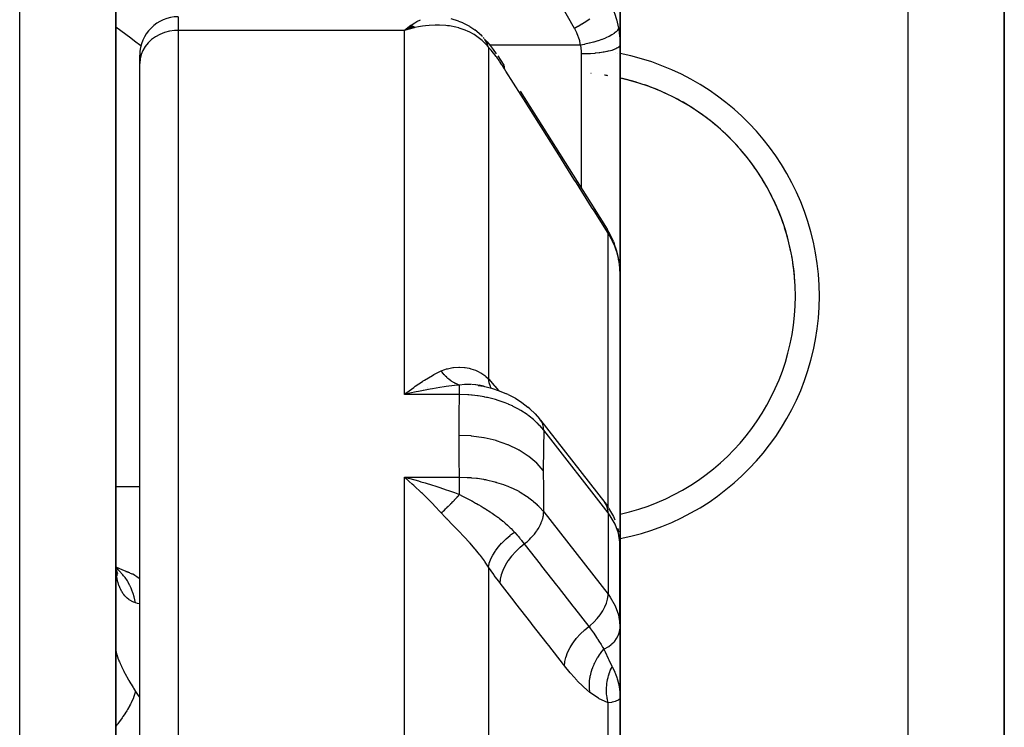
# Model space of a CAD drawing. Units: millimetres. Extents: x -251 to 421, y -273 to 273.
# Drawn here: x 35 to 55, y 242 to 256 of the extents above; entities that cross this region are included whole.
import ezdxf

# ---------------------------------------------------------------- set-up
doc = ezdxf.new("R2010")
doc.units = ezdxf.units.MM
doc.linetypes.add('DASHED', pattern=[9.652, 8.128, -1.524])
doc.layers.add('nevidi', color=4, linetype='DASHED')

msp = doc.modelspace()

# ---------------------------------------------------------------- linework, layer by layer
at = {"color": 2}
for p, q in [((36.914, 208), (36.914, 262)), ((36.914, 261.719), (36.914, 249.875)), ((55.414, 235.5), (55.414, 260)), ((55.414, 260), (55.414, 235.5)), ((47.414, 255.739), (47.414, 257.47)), ((47.414, 257.47), (47.414, 255.739)), ((44.05, 256.227), (43.897, 256.273)), ((43.057, 256.135), (42.923, 256.033)), ((43.059, 256.134), (42.923, 256.033)), ((43.062, 256.133), (42.923, 256.033)), ((43.065, 256.132), (42.923, 256.033)), ((43.068, 256.131), (42.923, 256.033)), ((43.071, 256.129), (42.923, 256.033)), ((43.074, 256.128), (42.923, 256.033)), ((43.076, 256.127), (42.923, 256.033)), ((43.079, 256.126), (42.923, 256.033)), ((43.082, 256.124), (42.923, 256.033)), ((43.085, 256.123), (42.923, 256.033)), ((43.088, 256.122), (42.923, 256.033)), ((43.09, 256.12), (42.923, 256.033)), ((43.093, 256.119), (42.923, 256.033)), ((43.096, 256.118), (42.923, 256.033)), ((43.099, 256.116), (42.923, 256.033)), ((43.102, 256.115), (42.923, 256.033)), ((43.104, 256.113), (42.923, 256.033)), ((43.107, 256.112), (42.923, 256.033)), ((43.11, 256.11), (42.923, 256.033)), ((43.113, 256.109), (42.923, 256.033)), ((43.116, 256.107), (42.923, 256.033)), ((43.118, 256.106), (42.923, 256.033)), ((43.121, 256.104), (42.923, 256.033)), ((43.124, 256.103), (42.923, 256.033)), ((43.127, 256.101), (42.923, 256.033)), ((43.13, 256.099), (42.923, 256.033)), ((43.132, 256.098), (42.923, 256.033)), ((43.135, 256.096), (42.998, 256.055)), ((43.024, 256.062), (42.998, 256.055)), ((43.138, 256.094), (43.044, 256.067)), ((43.141, 256.093), (43.125, 256.088)), ((44.288, 256.112), (44.15, 256.185)), ((44.528, 255.924), (44.39, 256.044)), ((44.648, 255.792), (44.607, 255.839)), ((47.414, 255.739), (47.414, 250.968)), ((47.414, 250.968), (47.414, 255.739)), ((37.414, 255.346), (37.414, 255.517)), ((37.414, 255.346), (37.414, 255.517)), ((37.414, 236.379), (37.414, 255.346)), ((37.414, 236.379), (37.414, 255.346)), ((47.278, 251.636), (47.294, 251.594)), ((47.414, 245.303), (47.414, 250.968)), ((47.414, 250.968), (47.414, 245.303)), ((36.914, 249.875), (36.914, 249.692)), ((36.914, 249.875), (36.914, 242.096)), ((36.914, 249.875), (36.914, 249.692)), ((42.993, 248.5), (42.991, 248.5)), ((43.024, 248.529), (43.119, 248.599)), ((43.414, 248.595), (43.414, 248.596)), ((43.414, 248.572), (43.414, 248.573)), ((44.513, 248.631), (44.413, 248.653)), ((44.533, 248.628), (44.484, 248.644)), ((44.569, 248.621), (44.546, 248.632)), ((45.086, 248.448), (45.05, 248.464)), ((45.537, 248.153), (45.494, 248.189)), ((45.758, 247.919), (47.1, 246.2)), ((47.414, 247.024), (47.414, 247.691)), ((43.04, 246.698), (43.217, 246.649)), ((47.1, 246.2), (47.143, 246.141)), ((47.177, 246.084), (47.143, 246.141)), ((47.369, 245.659), (47.381, 245.587)), ((47.412, 243.675), (47.412, 245.372)), ((47.414, 245.303), (47.412, 245.372)), ((47.414, 245.325), (47.414, 245.328)), ((47.414, 245.325), (47.414, 243.911)), ((47.414, 243.829), (47.414, 245.303)), ((36.916, 244.882), (36.914, 244.964)), ((36.947, 244.838), (36.919, 244.854)), ((36.94, 244.793), (36.926, 244.808)), ((36.937, 244.774), (36.929, 244.787)), ((37.206, 244.734), (37.129, 244.758)), ((47.414, 243.829), (47.414, 244.402)), ((47.414, 244.402), (47.414, 243.829)), ((47.412, 243.918), (47.414, 243.829)), ((47.414, 242.132), (47.414, 243.829)), ((47.414, 243.782), (47.414, 243.829)), ((47.414, 243.829), (47.414, 243.782)), ((47.414, 242.132), (47.414, 243.782)), ((47.414, 243.782), (47.414, 242.132)), ((47.411, 243.65), (47.414, 243.582)), ((47.412, 243.675), (47.414, 243.606)), ((47.414, 242.172), (47.414, 243.585)), ((47.414, 242.613), (47.414, 242.132)), ((47.414, 242.132), (47.414, 242.613)), ((36.914, 242.264), (36.914, 242.096)), ((36.914, 242.264), (36.914, 242.096)), ((47.414, 232.546), (47.414, 242.132)), ((47.414, 242.132), (47.414, 232.546)), ((36.914, 242.096), (36.914, 213.5))]:
    msp.add_line(p, q, dxfattribs=at)
for points in [[(42.923, 256.033), (42.959, 256.063), (43.009, 256.103), (43.055, 256.136)], [(44.05, 256.227), (44.071, 256.221), (44.091, 256.213), (44.111, 256.205), (44.131, 256.195), (44.15, 256.185)], [(44.288, 256.112), (44.309, 256.1), (44.33, 256.088), (44.351, 256.074), (44.371, 256.059), (44.39, 256.044)], [(44.55, 255.903), (44.549, 255.904), (44.547, 255.906), (44.547, 255.906), (44.53, 255.922), (44.528, 255.924)], [(44.648, 255.792), (44.71, 255.717), (44.773, 255.635), (44.838, 255.543)], [(44.867, 255.5), (44.932, 255.406), (44.993, 255.311)], [(45.337, 254.766), (45.704, 254.183), (46.071, 253.6), (46.437, 253.017), (46.804, 252.435), (47.148, 251.89)], [(47.278, 251.636), (47.218, 251.768), (47.148, 251.89)], [(47.377, 251.324), (47.342, 251.458), (47.294, 251.594)], [(47.399, 251.185), (47.395, 251.221), (47.377, 251.324)], [(47.414, 250.968), (47.412, 251.057), (47.411, 251.072)], [(43.217, 248.516), (43.169, 248.506), (43.04, 248.477), (42.923, 248.449)], [(44.461, 248.641), (44.572, 248.621), (44.738, 248.58), (44.898, 248.527), (45.05, 248.464)], [(44.601, 248.612), (44.588, 248.615), (44.564, 248.621), (44.464, 248.64), (44.461, 248.641)], [(45.086, 248.448), (45.234, 248.371), (45.371, 248.284), (45.494, 248.189)], [(45.537, 248.153), (45.65, 248.046), (45.737, 247.944)], [(45.758, 247.919), (45.742, 247.939), (45.737, 247.944)], [(43.119, 246.557), (43.088, 246.585), (43.024, 246.641), (42.923, 246.728)], [(47.177, 246.084), (47.278, 245.91), (47.302, 245.843)], [(36.953, 244.68), (36.936, 244.748), (36.923, 244.822), (36.916, 244.879)], [(37.206, 244.734), (37.062, 244.79), (36.923, 244.853), (36.919, 244.855)], [(36.955, 244.718), (36.934, 244.772), (36.924, 244.802)], [(47.414, 243.829), (47.414, 243.881), (47.414, 243.911)], [(47.408, 242.267), (47.41, 242.239), (47.414, 242.172)]]:
    msp.add_lwpolyline(points, dxfattribs=at)
for centre, radius, start, end in [((38.214, 255.517), 0.8, 90, 180), ((46.414, 250.5), 4.65, 85.1151, 85.1314), ((46.414, 250.5), 4.65, 85.1086, 85.1259), ((46.414, 250.5), 4.65, 80.7385, 81.655), ((46.414, 250.5), 4.65, 72.1999, 77.5707), ((46.414, 250.5), 4.65, 282.4418, 77.5582), ((46.414, 250.5), 4.65, 64.5994, 71.001), ((46.414, 250.5), 4.65, 57.0005, 63.401), ((46.414, 250.5), 4.65, 49.4006, 55.7991), ((46.414, 250.5), 4.65, 41.8002, 48.1996), ((46.414, 250.5), 4.65, 34.2002, 40.5989), ((46.414, 250.5), 4.65, 26.5999, 32.9993), ((46.414, 250.5), 4.65, 18.9998, 25.4008), ((46.414, 250.5), 4.65, 11.3996, 17.8011), ((46.414, 250.5), 4.65, 3.8007, 10.2004), ((43.164, 248.75), 0.25, 306.1538, 306.5534)]:
    msp.add_arc(centre, radius, start, end, dxfattribs=at)
at = {"layer": 'nevidi', "color": 7, "linetype": 'Continuous'}
for p, q in [((34.914, 208), (34.914, 264)), ((53.414, 235.5), (53.414, 260)), ((38.214, 256.317), (38.214, 256.033)), ((42.998, 256.055), (42.923, 256.033)), ((38.214, 256.033), (38.214, 236.79)), ((42.923, 256.033), (38.214, 256.033)), ((42.923, 248.449), (42.923, 256.033)), ((44.582, 255.866), (44.567, 255.885)), ((44.674, 255.684), (44.674, 248.778)), ((46.594, 255.727), (44.702, 255.727)), ((46.614, 252.736), (46.614, 255.543)), ((47.166, 246.104), (47.166, 251.81)), ((47.411, 251.072), (47.402, 251.165)), ((44.072, 248.449), (42.923, 248.449)), ((45.775, 247.893), (45.758, 247.919)), ((47.166, 245.986), (45.824, 247.706)), ((45.817, 247.332), (45.818, 247.331)), ((42.923, 246.728), (44.072, 246.728)), ((42.923, 236.79), (42.923, 246.728)), ((36.914, 246.533), (37.414, 246.533)), ((45.824, 246.009), (47.166, 244.289)), ((47.166, 245.986), (47.166, 244.289)), ((47.414, 245.303), (47.414, 245.325)), ((44.674, 244.857), (44.674, 235.341)), ((37.422, 244.596), (37.421, 244.597)), ((47.166, 233.02), (47.166, 242.029))]:
    msp.add_line(p, q, dxfattribs=at)
for points in [[(46.465, 256.074), (46.173, 256.583), (46.122, 256.672), (45.806, 257.221), (45.755, 257.311), (45.439, 257.86), (45.388, 257.949), (45.072, 258.499), (45.021, 258.588), (44.705, 259.137), (44.654, 259.227), (44.339, 259.776), (44.311, 259.824)], [(47.166, 256.67), (47.227, 256.554), (47.236, 256.535), (47.251, 256.503), (47.29, 256.409), (47.298, 256.389), (47.34, 256.26), (47.341, 256.256), (47.346, 256.238), (47.378, 256.106), (47.381, 256.09)], [(43.055, 256.136), (43.11, 256.173), (43.141, 256.193), (43.186, 256.218), (43.257, 256.253)], [(46.783, 256.267), (46.712, 256.22), (46.708, 256.217), (46.703, 256.214), (46.629, 256.167), (46.625, 256.165), (46.62, 256.162), (46.543, 256.117), (46.54, 256.115), (46.534, 256.112), (46.465, 256.074)], [(37.439, 255.711), (37.305, 255.81), (37.225, 255.869), (36.914, 256.098)], [(44.674, 255.684), (44.623, 255.744), (44.594, 255.775), (44.541, 255.825), (44.462, 255.888), (44.434, 255.909), (44.374, 255.947), (44.272, 256.003), (44.254, 256.011), (44.19, 256.039), (44.062, 256.082), (44.056, 256.084), (43.994, 256.1), (43.861, 256.126), (43.819, 256.131), (43.79, 256.135), (43.652, 256.143), (43.578, 256.144), (43.564, 256.143), (43.437, 256.137), (43.362, 256.129), (43.298, 256.12), (43.219, 256.107), (43.143, 256.092), (43.125, 256.088), (43.024, 256.062)], [(46.594, 255.727), (46.577, 255.803), (46.574, 255.816), (46.549, 255.893), (46.544, 255.906), (46.513, 255.981), (46.508, 255.993), (46.47, 256.066), (46.465, 256.074)], [(47.381, 256.09), (47.377, 256.067), (47.377, 256.066), (47.376, 256.065), (47.361, 256.037), (47.36, 256.036), (47.359, 256.034), (47.334, 256.006), (47.332, 256.004), (47.331, 256.003), (47.295, 255.973), (47.293, 255.972), (47.292, 255.971), (47.246, 255.941), (47.244, 255.94), (47.242, 255.938), (47.187, 255.908), (47.185, 255.907), (47.182, 255.906), (47.118, 255.877), (47.116, 255.876), (47.113, 255.874), (47.042, 255.846), (47.039, 255.845), (47.036, 255.844), (46.959, 255.817), (46.956, 255.816), (46.952, 255.815), (46.87, 255.79), (46.867, 255.789), (46.863, 255.788), (46.777, 255.766), (46.774, 255.765), (46.77, 255.764), (46.681, 255.744), (46.678, 255.743), (46.674, 255.742), (46.594, 255.727)], [(47.381, 256.09), (47.396, 256.001), (47.397, 255.992), (47.399, 255.975), (47.41, 255.873), (47.411, 255.856), (47.414, 255.752), (47.414, 255.739)], [(38.214, 256.033), (38.139, 256.03), (38.033, 256.015), (37.931, 255.988), (37.833, 255.95), (37.742, 255.9), (37.66, 255.841), (37.588, 255.773), (37.527, 255.697), (37.478, 255.615), (37.443, 255.528), (37.422, 255.438), (37.414, 255.346)], [(44.674, 255.684), (44.67, 255.699), (44.669, 255.701), (44.661, 255.725), (44.66, 255.727), (44.656, 255.739), (44.654, 255.743), (44.651, 255.75), (44.65, 255.752), (44.64, 255.774), (44.639, 255.777), (44.628, 255.798), (44.628, 255.798), (44.626, 255.8), (44.625, 255.802), (44.614, 255.821), (44.613, 255.823), (44.6, 255.843), (44.598, 255.845), (44.592, 255.853)], [(45.011, 255.231), (44.964, 255.305), (44.955, 255.318), (44.904, 255.393), (44.896, 255.405), (44.846, 255.475), (44.838, 255.486), (44.788, 255.55), (44.781, 255.56), (44.733, 255.619), (44.725, 255.628), (44.678, 255.68), (44.674, 255.684)], [(46.614, 255.543), (46.613, 255.596), (46.612, 255.604), (46.607, 255.658), (46.605, 255.667), (46.596, 255.72), (46.594, 255.727)], [(47.414, 255.739), (47.41, 255.719), (47.41, 255.718), (47.407, 255.713), (47.393, 255.695), (47.393, 255.694), (47.386, 255.687), (47.365, 255.672), (47.364, 255.671), (47.35, 255.663), (47.325, 255.649), (47.324, 255.649), (47.302, 255.639), (47.275, 255.629), (47.273, 255.628), (47.241, 255.617), (47.214, 255.609), (47.212, 255.609), (47.169, 255.598), (47.144, 255.592), (47.142, 255.592), (47.086, 255.581), (47.066, 255.577), (47.064, 255.577), (46.996, 255.567), (46.982, 255.565), (46.979, 255.565), (46.898, 255.556), (46.891, 255.555), (46.888, 255.555), (46.796, 255.548), (46.795, 255.548), (46.793, 255.548), (46.699, 255.544), (46.696, 255.544), (46.689, 255.544), (46.614, 255.543)], [(45.011, 255.231), (45.008, 255.268), (45.008, 255.271), (45.007, 255.273), (44.995, 255.308), (44.993, 255.311)], [(47.166, 251.81), (46.874, 252.274), (46.822, 252.355), (46.507, 252.856), (46.455, 252.938), (46.14, 253.439), (46.088, 253.521), (45.773, 254.022), (45.721, 254.103), (45.406, 254.605), (45.354, 254.686), (45.039, 255.187), (45.011, 255.231)], [(47.166, 251.81), (47.163, 251.846), (47.162, 251.849), (47.162, 251.851), (47.149, 251.887), (47.148, 251.89)], [(47.381, 251.284), (47.352, 251.398), (47.346, 251.418), (47.341, 251.435), (47.305, 251.536), (47.298, 251.554), (47.251, 251.658), (47.245, 251.669), (47.236, 251.687), (47.173, 251.798), (47.166, 251.81)], [(47.381, 251.284), (47.377, 251.322), (47.377, 251.324)], [(47.399, 251.18), (47.396, 251.203), (47.383, 251.272), (47.381, 251.284)], [(43.119, 248.599), (43.15, 248.622), (43.298, 248.722), (43.313, 248.732), (43.344, 248.752), (43.506, 248.848), (43.536, 248.864), (43.564, 248.879), (43.689, 248.94)], [(43.689, 248.94), (43.765, 248.97), (43.804, 248.983), (43.816, 248.986), (43.819, 248.987), (43.931, 249.011), (43.944, 249.012), (44.056, 249.02), (44.056, 249.02), (44.068, 249.02), (44.178, 249.014), (44.189, 249.012), (44.272, 248.997), (44.295, 248.991), (44.306, 248.988), (44.405, 248.955), (44.415, 248.95), (44.462, 248.929), (44.507, 248.905), (44.516, 248.899), (44.599, 248.843), (44.607, 248.837), (44.623, 248.824), (44.674, 248.778)], [(44.072, 248.648), (44.049, 248.655), (44.048, 248.655), (44.035, 248.66), (44.03, 248.661), (44.021, 248.665), (44.02, 248.665), (43.993, 248.677), (43.992, 248.677), (43.988, 248.679), (43.984, 248.681), (43.966, 248.691), (43.964, 248.691), (43.943, 248.703), (43.938, 248.706), (43.937, 248.707), (43.911, 248.723), (43.91, 248.724), (43.897, 248.732), (43.893, 248.735), (43.884, 248.742), (43.883, 248.743), (43.858, 248.762), (43.857, 248.763), (43.853, 248.766), (43.849, 248.769), (43.831, 248.784), (43.83, 248.785), (43.81, 248.803), (43.806, 248.807), (43.805, 248.808), (43.781, 248.832), (43.78, 248.833), (43.768, 248.845), (43.764, 248.849), (43.756, 248.858), (43.755, 248.859), (43.732, 248.886), (43.731, 248.887), (43.728, 248.891), (43.724, 248.895), (43.708, 248.915), (43.707, 248.916), (43.689, 248.94)], [(44.674, 248.778), (44.683, 248.768), (44.796, 248.639), (44.808, 248.624), (44.881, 248.533)], [(44.732, 248.581), (44.718, 248.607), (44.718, 248.609), (44.714, 248.617), (44.689, 248.693), (44.689, 248.695), (44.687, 248.703), (44.674, 248.778)], [(42.923, 248.449), (42.955, 248.475), (43.024, 248.529)], [(44.072, 248.648), (44.037, 248.644), (43.964, 248.637), (43.797, 248.616), (43.751, 248.61), (43.664, 248.597), (43.508, 248.571), (43.461, 248.563), (43.355, 248.543), (43.217, 248.516)], [(44.314, 248.656), (44.239, 248.659), (44.233, 248.658), (44.232, 248.658), (44.191, 248.658), (44.178, 248.657), (44.072, 248.647)], [(44.072, 248.449), (44.072, 248.451), (44.072, 248.477), (44.072, 248.509), (44.072, 248.516), (44.072, 248.543), (44.072, 248.565), (44.072, 248.571), (44.072, 248.597), (44.072, 248.609), (44.072, 248.614), (44.072, 248.636), (44.072, 248.643), (44.072, 248.646), (44.072, 248.647)], [(44.451, 248.642), (44.404, 248.649), (44.327, 248.656)], [(44.065, 247.598), (44.067, 247.997), (44.067, 248.035), (44.072, 248.439), (44.072, 248.449)], [(45.824, 247.706), (45.743, 247.802), (45.732, 247.813), (45.694, 247.852), (45.69, 247.856), (45.625, 247.916), (45.613, 247.927), (45.521, 248.001), (45.515, 248.006), (45.494, 248.021), (45.48, 248.031), (45.348, 248.117), (45.332, 248.126), (45.322, 248.133), (45.313, 248.137), (45.188, 248.203), (45.172, 248.211), (45.099, 248.244), (45.089, 248.248), (45.019, 248.276), (45.002, 248.283), (44.858, 248.332), (44.845, 248.336), (44.84, 248.337), (44.822, 248.343), (44.653, 248.386), (44.635, 248.39), (44.602, 248.396), (44.588, 248.399), (44.461, 248.421), (44.443, 248.423), (44.336, 248.436), (44.321, 248.437), (44.267, 248.442), (44.247, 248.443), (44.072, 248.449)], [(45.824, 247.706), (45.823, 247.73), (45.82, 247.762), (45.819, 247.77), (45.813, 247.8), (45.805, 247.827), (45.803, 247.835), (45.791, 247.863), (45.779, 247.887)], [(45.824, 247.706), (45.818, 247.325), (45.818, 247.288), (45.816, 246.895), (45.816, 246.867)], [(44.072, 246.728), (44.067, 247.117), (44.067, 247.156), (44.065, 247.569), (44.065, 247.598)], [(45.816, 246.867), (45.686, 247.012), (45.682, 247.015), (45.679, 247.019), (45.512, 247.16), (45.508, 247.163), (45.503, 247.166), (45.311, 247.29), (45.306, 247.293), (45.302, 247.295), (45.087, 247.399), (45.082, 247.402), (45.077, 247.404), (44.844, 247.486), (44.838, 247.488), (44.833, 247.489), (44.586, 247.549), (44.581, 247.55), (44.575, 247.551), (44.319, 247.586), (44.314, 247.587), (44.308, 247.587), (44.065, 247.598)], [(45.816, 246.867), (45.818, 246.478), (45.818, 246.441), (45.823, 246.038), (45.824, 246.009)], [(42.923, 246.728), (42.971, 246.716), (43.04, 246.698)], [(43.217, 246.649), (43.265, 246.635), (43.355, 246.609), (43.508, 246.562), (43.556, 246.547), (43.664, 246.512), (43.797, 246.468), (43.843, 246.452), (43.964, 246.409), (44.072, 246.369)], [(44.072, 246.728), (44.228, 246.724), (44.247, 246.723), (44.305, 246.719), (44.321, 246.718), (44.424, 246.707), (44.443, 246.705), (44.573, 246.685), (44.588, 246.682), (44.616, 246.677), (44.635, 246.673), (44.804, 246.633), (44.822, 246.628), (44.833, 246.625), (44.845, 246.621), (44.985, 246.576), (45.002, 246.57), (45.078, 246.541), (45.089, 246.537), (45.156, 246.508), (45.172, 246.5), (45.305, 246.434), (45.313, 246.429), (45.317, 246.427), (45.332, 246.419), (45.466, 246.335), (45.48, 246.326), (45.509, 246.306), (45.515, 246.301), (45.601, 246.235), (45.613, 246.224), (45.686, 246.16), (45.69, 246.156), (45.721, 246.125), (45.732, 246.114), (45.824, 246.009)], [(44.072, 246.369), (44.072, 246.388), (44.072, 246.399), (44.072, 246.409), (44.072, 246.483), (44.072, 246.494), (44.072, 246.512), (44.072, 246.574), (44.072, 246.584), (44.072, 246.609), (44.072, 246.658), (44.072, 246.668), (44.072, 246.698), (44.072, 246.728)], [(43.689, 245.985), (43.666, 246.01), (43.564, 246.119), (43.506, 246.181), (43.475, 246.212), (43.313, 246.374), (43.298, 246.389), (43.282, 246.404), (43.119, 246.557)], [(43.689, 245.985), (43.708, 246.001), (43.709, 246.002), (43.72, 246.012), (43.724, 246.015), (43.732, 246.022), (43.733, 246.023), (43.756, 246.044), (43.757, 246.045), (43.76, 246.048), (43.764, 246.051), (43.781, 246.067), (43.782, 246.068), (43.802, 246.087), (43.806, 246.091), (43.807, 246.092), (43.831, 246.116), (43.832, 246.117), (43.845, 246.129), (43.849, 246.133), (43.858, 246.141), (43.859, 246.142), (43.884, 246.168), (43.885, 246.169), (43.889, 246.173), (43.893, 246.177), (43.911, 246.196), (43.912, 246.197), (43.934, 246.219), (43.938, 246.224), (43.939, 246.225), (43.966, 246.253), (43.967, 246.254), (43.979, 246.268), (43.984, 246.272), (43.993, 246.282), (43.994, 246.283), (44.021, 246.312), (44.022, 246.314), (44.026, 246.318), (44.03, 246.323), (44.049, 246.343), (44.05, 246.344), (44.072, 246.369)], [(44.072, 246.369), (44.137, 246.334), (44.191, 246.306), (44.204, 246.299), (44.232, 246.284), (44.233, 246.284), (44.233, 246.283), (44.325, 246.234), (44.329, 246.232), (44.339, 246.227), (44.404, 246.19), (44.427, 246.178), (44.461, 246.158), (44.462, 246.158), (44.476, 246.15), (44.524, 246.122), (44.564, 246.098), (44.6, 246.076), (44.614, 246.068), (44.621, 246.063), (44.712, 246.005), (44.716, 246.002), (44.725, 245.996), (44.736, 245.989), (44.749, 245.98), (44.809, 245.939), (44.847, 245.911), (44.868, 245.896), (44.88, 245.886), (44.898, 245.873), (44.971, 245.815), (44.985, 245.804), (44.994, 245.796), (45.006, 245.786), (45.022, 245.772), (45.068, 245.732), (45.083, 245.718), (45.114, 245.688), (45.125, 245.677), (45.146, 245.657), (45.183, 245.619), (45.214, 245.585)], [(45.421, 245.34), (45.447, 245.361), (45.484, 245.391), (45.493, 245.399), (45.526, 245.43), (45.558, 245.462), (45.566, 245.47), (45.597, 245.504), (45.624, 245.536), (45.632, 245.545), (45.66, 245.582), (45.683, 245.614), (45.689, 245.624), (45.714, 245.663), (45.732, 245.694), (45.737, 245.704), (45.758, 245.745), (45.772, 245.775), (45.775, 245.784), (45.791, 245.827), (45.8, 245.855), (45.803, 245.864), (45.813, 245.907), (45.818, 245.933), (45.819, 245.942), (45.823, 245.984), (45.824, 246.007), (45.824, 246.009)], [(47.166, 245.986), (47.165, 246.011), (47.155, 246.08), (47.133, 246.144), (47.1, 246.2)], [(44.674, 244.857), (44.623, 244.936), (44.599, 244.972), (44.59, 244.984), (44.506, 245.099), (44.496, 245.111), (44.462, 245.154), (44.404, 245.225), (44.394, 245.237), (44.294, 245.351), (44.283, 245.363), (44.272, 245.376), (44.177, 245.478), (44.165, 245.49), (44.056, 245.604), (44.055, 245.605), (44.043, 245.617), (43.929, 245.733), (43.917, 245.745), (43.819, 245.847), (43.803, 245.863), (43.791, 245.876), (43.765, 245.903), (43.689, 245.985)], [(47.412, 245.372), (47.381, 245.562), (47.313, 245.748), (47.21, 245.926), (47.166, 245.986)], [(44.674, 244.857), (44.688, 244.927), (44.689, 244.928), (44.691, 244.936), (44.717, 245.01), (44.718, 245.011), (44.721, 245.02), (44.758, 245.095), (44.759, 245.097), (44.764, 245.105), (44.811, 245.182), (44.812, 245.184), (44.818, 245.192), (44.875, 245.269), (44.876, 245.271), (44.883, 245.279), (44.949, 245.354), (44.951, 245.356), (44.959, 245.364), (45.033, 245.437), (45.035, 245.439), (45.043, 245.447), (45.124, 245.516), (45.126, 245.518), (45.135, 245.525), (45.214, 245.585)], [(45.214, 245.585), (45.219, 245.579), (45.222, 245.575), (45.271, 245.52), (45.29, 245.498), (45.321, 245.462), (45.331, 245.45), (45.353, 245.424), (45.363, 245.412), (45.421, 245.34)], [(44.917, 244.521), (44.925, 244.6), (44.925, 244.604), (44.926, 244.606), (44.946, 244.696), (44.948, 244.7), (44.948, 244.702), (44.981, 244.794), (44.983, 244.798), (44.984, 244.8), (45.029, 244.892), (45.031, 244.897), (45.032, 244.899), (45.088, 244.99), (45.091, 244.994), (45.092, 244.996), (45.159, 245.086), (45.162, 245.09), (45.164, 245.092), (45.24, 245.177), (45.244, 245.181), (45.245, 245.183), (45.329, 245.264), (45.333, 245.268), (45.335, 245.269), (45.421, 245.34)], [(45.421, 245.34), (45.439, 245.316), (45.749, 244.919), (45.782, 244.877), (46.091, 244.48), (46.125, 244.437), (46.434, 244.04), (46.467, 243.998), (46.762, 243.62)], [(37.328, 244.113), (37.291, 244.126), (37.284, 244.129), (37.241, 244.149), (37.235, 244.153), (37.21, 244.167), (37.195, 244.177), (37.188, 244.182), (37.151, 244.211), (37.145, 244.216), (37.111, 244.25), (37.105, 244.256), (37.083, 244.283), (37.074, 244.295), (37.069, 244.302), (37.04, 244.346), (37.036, 244.354), (37.011, 244.403), (37.007, 244.412), (36.99, 244.453), (36.985, 244.466), (36.982, 244.476), (36.963, 244.535), (36.96, 244.545), (36.946, 244.61), (36.943, 244.621), (36.933, 244.68), (36.932, 244.69), (36.93, 244.702), (36.922, 244.777), (36.921, 244.789), (36.916, 244.869), (36.916, 244.882)], [(37.328, 244.113), (37.299, 244.234), (37.292, 244.26), (37.282, 244.29), (37.279, 244.299), (37.243, 244.395), (37.232, 244.42), (37.207, 244.475), (37.203, 244.483), (37.17, 244.544), (37.156, 244.567), (37.108, 244.64), (37.103, 244.646), (37.079, 244.677), (37.063, 244.697), (36.986, 244.781), (36.98, 244.787), (36.973, 244.794), (36.955, 244.811), (36.921, 244.838)], [(44.917, 244.521), (44.908, 244.533), (44.796, 244.683), (44.783, 244.7), (44.674, 244.857)], [(37.325, 244.673), (37.267, 244.707), (37.259, 244.711), (37.211, 244.732)], [(37.414, 244.602), (37.392, 244.623), (37.384, 244.63), (37.33, 244.67)], [(46.258, 242.801), (46.239, 242.825), (45.93, 243.222), (45.897, 243.265), (45.587, 243.661), (45.554, 243.704), (45.245, 244.101), (45.212, 244.143), (44.917, 244.521)], [(46.762, 243.62), (46.789, 243.641), (46.868, 243.71), (46.939, 243.784), (47.002, 243.862), (47.056, 243.943), (47.1, 244.025), (47.133, 244.107), (47.155, 244.187), (47.165, 244.264), (47.166, 244.289)], [(47.166, 244.289), (47.21, 244.229), (47.313, 244.051), (47.381, 243.865), (47.412, 243.675)], [(37.414, 244.088), (37.412, 244.089), (37.37, 244.1), (37.334, 244.111), (37.328, 244.113)], [(46.258, 242.801), (46.265, 242.88), (46.266, 242.884), (46.267, 242.889), (46.287, 242.976), (46.288, 242.98), (46.29, 242.984), (46.322, 243.074), (46.324, 243.078), (46.326, 243.082), (46.37, 243.172), (46.372, 243.177), (46.374, 243.181), (46.429, 243.27), (46.432, 243.274), (46.435, 243.278), (46.5, 243.366), (46.504, 243.37), (46.507, 243.374), (46.581, 243.457), (46.585, 243.461), (46.588, 243.465), (46.671, 243.544), (46.675, 243.547), (46.679, 243.551), (46.762, 243.62)], [(46.762, 243.62), (46.768, 243.612), (46.797, 243.573), (46.859, 243.49), (46.868, 243.477), (46.89, 243.445), (46.939, 243.371), (46.946, 243.361), (46.953, 243.348), (46.974, 243.316), (47.019, 243.243), (47.026, 243.233), (47.052, 243.19), (47.074, 243.155), (47.079, 243.146)], [(47.079, 243.146), (47.104, 243.159), (47.156, 243.189), (47.179, 243.205), (47.228, 243.243), (47.245, 243.258), (47.289, 243.302), (47.302, 243.316), (47.34, 243.367), (47.347, 243.379), (47.378, 243.436), (47.382, 243.446), (47.402, 243.508), (47.404, 243.514), (47.414, 243.582), (47.414, 243.585)], [(36.914, 243.138), (36.915, 243.121), (36.916, 243.117), (36.92, 243.091), (36.921, 243.087), (36.928, 243.056), (36.93, 243.05), (36.933, 243.038), (36.941, 243.014), (36.943, 243.008), (36.957, 242.967), (36.96, 242.959), (36.978, 242.914), (36.981, 242.906), (36.99, 242.886), (37.003, 242.856), (37.007, 242.847), (37.031, 242.793), (37.036, 242.784), (37.063, 242.727), (37.068, 242.717), (37.083, 242.689), (37.099, 242.657), (37.104, 242.647), (37.139, 242.583), (37.144, 242.573), (37.182, 242.507), (37.188, 242.496), (37.21, 242.457), (37.228, 242.427), (37.234, 242.416), (37.277, 242.346), (37.284, 242.335), (37.328, 242.265)], [(46.785, 242.247), (46.776, 242.34), (46.775, 242.344), (46.775, 242.35), (46.775, 242.353), (46.776, 242.446), (46.776, 242.45), (46.778, 242.47), (46.778, 242.473), (46.788, 242.553), (46.789, 242.558), (46.795, 242.591), (46.796, 242.594), (46.812, 242.661), (46.813, 242.666), (46.827, 242.712), (46.828, 242.714), (46.847, 242.767), (46.848, 242.772), (46.873, 242.83), (46.874, 242.833), (46.892, 242.871), (46.894, 242.876), (46.932, 242.944), (46.933, 242.947), (46.948, 242.971), (46.951, 242.975), (47.003, 243.052), (47.005, 243.054), (47.013, 243.066), (47.016, 243.07), (47.079, 243.146)], [(47.079, 243.146), (47.085, 243.132), (47.104, 243.09), (47.166, 242.952), (47.174, 242.936), (47.179, 242.925), (47.245, 242.792), (47.249, 242.786)], [(46.785, 242.247), (46.778, 242.252), (46.658, 242.354), (46.645, 242.366), (46.524, 242.488), (46.511, 242.502), (46.388, 242.64), (46.375, 242.656), (46.258, 242.801)], [(47.166, 242.029), (47.158, 242.058), (47.158, 242.06), (47.15, 242.099), (47.15, 242.101), (47.147, 242.116), (47.147, 242.118), (47.143, 242.139), (47.143, 242.141), (47.138, 242.18), (47.138, 242.182), (47.135, 242.213), (47.135, 242.216), (47.135, 242.222), (47.135, 242.224), (47.133, 242.263), (47.133, 242.265), (47.133, 242.305), (47.133, 242.307), (47.133, 242.312), (47.133, 242.314), (47.134, 242.347), (47.134, 242.349), (47.137, 242.389), (47.137, 242.391), (47.139, 242.412), (47.139, 242.414), (47.141, 242.43), (47.142, 242.432), (47.148, 242.472), (47.148, 242.474), (47.154, 242.51), (47.155, 242.512), (47.155, 242.513), (47.156, 242.515), (47.164, 242.555), (47.165, 242.557), (47.175, 242.595), (47.176, 242.597), (47.178, 242.607), (47.179, 242.61), (47.187, 242.636), (47.188, 242.638), (47.201, 242.676), (47.202, 242.678), (47.211, 242.702), (47.212, 242.704), (47.216, 242.715), (47.217, 242.717), (47.233, 242.754), (47.234, 242.756), (47.249, 242.786)], [(47.249, 242.786), (47.259, 242.766), (47.302, 242.676), (47.307, 242.662), (47.318, 242.636), (47.347, 242.555), (47.354, 242.532), (47.362, 242.505), (47.382, 242.43), (47.388, 242.4), (47.393, 242.373), (47.404, 242.302), (47.408, 242.267)], [(37.328, 242.265), (37.327, 242.263), (37.291, 242.158), (37.285, 242.141), (37.283, 242.138), (37.282, 242.135), (37.232, 242.026), (37.221, 242.004), (37.21, 241.983), (37.207, 241.976), (37.156, 241.887), (37.142, 241.864), (37.112, 241.816), (37.108, 241.809), (37.063, 241.742), (37.047, 241.719), (36.992, 241.643), (36.986, 241.635), (36.955, 241.594), (36.936, 241.57), (36.914, 241.543)], [(37.328, 242.265), (37.37, 242.201), (37.402, 242.157), (37.412, 242.142), (37.414, 242.139)], [(47.166, 242.029), (47.154, 242.033), (46.98, 242.115), (46.963, 242.125), (46.785, 242.247)], [(47.414, 242.132), (47.414, 242.127), (47.405, 242.107), (47.4, 242.102), (47.396, 242.099), (47.375, 242.083), (47.366, 242.079), (47.341, 242.068), (47.324, 242.061), (47.312, 242.057), (47.259, 242.044), (47.254, 242.043), (47.251, 242.042), (47.237, 242.039), (47.166, 242.029)]]:
    msp.add_lwpolyline(points, dxfattribs=at)
for start, end in [(79.8525, 79.8662), (79.3923, 79.4022), (281.208, 78.792)]:
    msp.add_arc((46.414, 250.5), 5.15, start, end, dxfattribs=at)

doc.saveas('drawing.dxf')
